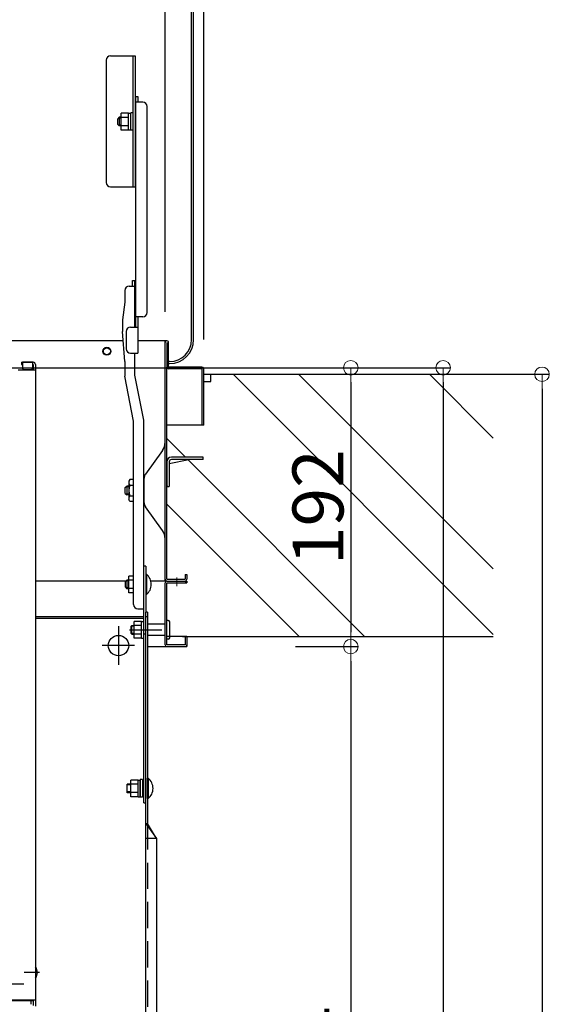
# Model space of a CAD drawing. Extents: x 15122 to 19122, y -93 to 2677.
# Drawn here: x 18027 to 18209, y 1778 to 2116 of the extents above; entities that cross this region are included whole.
import ezdxf

# ---------------------------------------------------------------- set-up
doc = ezdxf.new("R2010")
doc.units = 0
doc.header["$LTSCALE"] = 10
doc.header["$MEASUREMENT"] = 0
for name, pattern in [('CENTER', [12, 5, -0.8, 0.4, -0.8, 5]), ('KIN-CENTER3', [10, 7, -1, 1, -1]), ('KIN-HIDDEN2', [4.5, 3, -1.5])]:
    doc.linetypes.add(name, pattern=pattern)
doc.layers.get('0').update_dxf_attribs({"color": 4, "linetype": 'CONTINUOUS'})
doc.layers.get('DEFPOINTS').update_dxf_attribs({"linetype": 'CONTINUOUS'})
for name, color, linetype in [('02壁', 9, 'CONTINUOUS'), ('1', 3, 'CONTINUOUS'), ('CYA_M', 4, 'CONTINUOUS'), ('CYA_SSD', 134, 'KIN-HIDDEN2'), ('HATCH', 3, 'CONTINUOUS'), ('PARTS_SIN', 171, 'KIN-CENTER3')]:
    doc.layers.add(name, color=color, linetype=linetype)
doc.layers.add('center', color=5, linetype='CENTER', lineweight=18)
doc.layers.add('sunpou', color=7, linetype='CONTINUOUS', lineweight=18)
doc.styles.get("Standard").update_dxf_attribs({"font": 'simplex.shx', "width": 0.7, "bigfont": 'bigfont.shx'})
doc.dimstyles.new('一般寸法', dxfattribs={"dimscale": 5, "dimtxt": 3.5, "dimasz": 1, "dimexe": 0.5, "dimexo": 2, "dimgap": 0.5, "dimtad": 1, "dimdec": 0, "dimzin": 9, "dimdsep": 46, "dimtxsty": 'Standard', "dimblk1": 'ORIGIN', "dimblk2": 'ORIGIN', "dimsah": 1, "dimcen": 1, "dimclrd": 11, "dimclre": 11, "dimclrt": 2, "dimadec": 0, "dimazin": 2, "dimtfac": 1, "dimtdec": 0, "dimtmove": 2, "dimatfit": 3, "dimldrblk": 'OPEN', "dimfxl": 0, "dimtolj": 1, "dimtzin": 9, "dimarcsym": 0})

# ---------------------------------------------------------------- blocks, each defined once
blk = doc.blocks.new('_ORIGIN')
at = {"color": 0, "linetype": 'ByBlock'}
blk.add_line((0, 0), (-1, 0), dxfattribs=at)
blk.add_circle((0, 0), 0.5, dxfattribs=at)
blk = doc.blocks.new('*D8')
at = {"layer": 'DEFPOINTS', "color": 0}
for p in [(18090.19, 2457.29), (17763.69, 1995.75), (18090.19, 1995.75)]:
    blk.add_point(p, dxfattribs=at)
at = {"layer": 'sunpou', "color": 11, "lineweight": -2}
for p, q in [((17763.69, 2005.75), (17763.69, 2459.79)), ((18090.19, 2005.75), (18090.19, 2459.79)), ((17768.69, 2457.29), (18085.19, 2457.29))]:
    blk.add_line(p, q, dxfattribs=at)
at = {"layer": 'sunpou', "color": 11, "lineweight": -2, "xscale": 5, "yscale": 5, "zscale": 5, "rotation": 180}
blk.add_blockref('_ORIGIN', (17763.69, 2457.29), dxfattribs=at)
at = {"layer": 'sunpou', "color": 11, "lineweight": -2, "xscale": 5, "yscale": 5, "zscale": 5}
blk.add_blockref('_ORIGIN', (18090.19, 2457.29), dxfattribs=at)
at = {"layer": 'sunpou', "color": 2, "insert": (17926.94, 2468.54), "char_height": 17.5, "attachment_point": 5}
blk.add_mtext('\\A1;枠寸法\u3000653', dxfattribs=at)
blk = doc.blocks.new('_OPEN')
at = {"color": 0, "linetype": 'ByBlock'}
for p, q in [((-1, 0.167), (0, 0)), ((0, 0), (-1, -0.167)), ((0, 0), (-1, 0))]:
    blk.add_line(p, q, dxfattribs=at)
blk = doc.blocks.new('*D9')
at = {"layer": 'DEFPOINTS', "color": 0}
for p in [(18076.94, 2417.22), (17776.94, 2005.35), (18076.94, 2005.35)]:
    blk.add_point(p, dxfattribs=at)
at = {"layer": 'sunpou', "color": 11, "lineweight": -2}
for p, q in [((17776.94, 2015.35), (17776.94, 2419.72)), ((18076.94, 2015.35), (18076.94, 2419.72)), ((17781.94, 2417.22), (18071.94, 2417.22))]:
    blk.add_line(p, q, dxfattribs=at)
at = {"layer": 'sunpou', "color": 11, "lineweight": -2, "xscale": 5, "yscale": 5, "zscale": 5, "rotation": 180}
blk.add_blockref('_ORIGIN', (17776.94, 2417.22), dxfattribs=at)
at = {"layer": 'sunpou', "color": 11, "lineweight": -2, "xscale": 5, "yscale": 5, "zscale": 5}
blk.add_blockref('_ORIGIN', (18076.94, 2417.22), dxfattribs=at)
at = {"layer": 'sunpou', "color": 2, "insert": (17926.94, 2428.47), "char_height": 17.5, "attachment_point": 5}
blk.add_mtext('\\A1;開口寸法\u3000600', dxfattribs=at)
blk = doc.blocks.new('*D32')
at = {"layer": 'DEFPOINTS', "color": 0}
for p in [(18111.67, 1993.85), (18111.67, 4.6), (18206.37, 4.6)]:
    blk.add_point(p, dxfattribs=at)
at = {"layer": 'sunpou', "color": 11, "lineweight": -2}
for p, q in [((18121.67, 1993.85), (18208.87, 1993.85)), ((18206.37, 1988.85), (18206.37, 9.6)), ((18121.67, 4.6), (18208.87, 4.6))]:
    blk.add_line(p, q, dxfattribs=at)
at = {"layer": 'sunpou', "color": 11, "lineweight": -2, "xscale": 5, "yscale": 5, "zscale": 5}
for p, rotation in [((18206.37, 1993.85), 90), ((18206.37, 4.6), 270)]:
    blk.add_blockref('_ORIGIN', p, dxfattribs=dict(at, rotation=rotation))
at = {"layer": 'sunpou', "color": 2, "insert": (18195.12, 999.22), "char_height": 17.5, "attachment_point": 5, "rotation": 90}
blk.add_mtext('\\A1;適応階高3580～3920', dxfattribs=at)
blk = doc.blocks.new('*D33')
at = {"layer": 'DEFPOINTS', "color": 0}
for p in [(17963.85, 1996.1), (17953.97, 254.59), (18172.42, 254.59)]:
    blk.add_point(p, dxfattribs=at)
at = {"layer": 'sunpou', "color": 11, "lineweight": -2}
for p, q in [((17973.85, 1996.1), (18174.92, 1996.1)), ((18172.42, 1991.1), (18172.42, 259.59)), ((17963.97, 254.59), (18174.92, 254.59))]:
    blk.add_line(p, q, dxfattribs=at)
at = {"layer": 'sunpou', "color": 11, "lineweight": -2, "xscale": 5, "yscale": 5, "zscale": 5}
for p, rotation in [((18172.42, 1996.1), 90), ((18172.42, 254.59), 270)]:
    blk.add_blockref('_ORIGIN', p, dxfattribs=dict(at, rotation=rotation))
at = {"layer": 'sunpou', "color": 2, "insert": (18161.17, 1125.34), "char_height": 17.5, "attachment_point": 5, "rotation": 90}
blk.add_mtext('\\A1;3483', dxfattribs=at)
blk = doc.blocks.new('*D37')
at = {"layer": 'DEFPOINTS', "color": 0}
for p in [(18111.67, 1900.35), (18076.39, 1613.45), (18140.69, 1613.45)]:
    blk.add_point(p, dxfattribs=at)
at = {"layer": 'sunpou', "color": 11, "lineweight": -2}
for p, q in [((18121.67, 1900.35), (18143.19, 1900.35)), ((18140.69, 1895.35), (18140.69, 1618.45)), ((18086.39, 1613.45), (18143.19, 1613.45))]:
    blk.add_line(p, q, dxfattribs=at)
at = {"layer": 'sunpou', "color": 11, "lineweight": -2, "xscale": 5, "yscale": 5, "zscale": 5}
for p, rotation in [((18140.69, 1900.35), 90), ((18140.69, 1613.45), 270)]:
    blk.add_blockref('_ORIGIN', p, dxfattribs=dict(at, rotation=rotation))
at = {"layer": 'sunpou', "color": 2, "insert": (18129.44, 1756.9), "char_height": 17.5, "attachment_point": 5, "rotation": 90}
blk.add_mtext('\\A1;574', dxfattribs=at)
blk = doc.blocks.new('*D38')
at = {"layer": 'DEFPOINTS', "color": 0}
for p in [(17963.85, 1996.1), (18111.67, 1900.35), (18140.69, 1900.35)]:
    blk.add_point(p, dxfattribs=at)
at = {"layer": 'sunpou', "color": 11, "lineweight": -2}
for p, q in [((17973.85, 1996.1), (18143.19, 1996.1)), ((18140.69, 1991.1), (18140.69, 1905.35)), ((18121.67, 1900.35), (18143.19, 1900.35))]:
    blk.add_line(p, q, dxfattribs=at)
at = {"layer": 'sunpou', "color": 11, "lineweight": -2, "xscale": 5, "yscale": 5, "zscale": 5}
for p, rotation in [((18140.69, 1996.1), 90), ((18140.69, 1900.35), 270)]:
    blk.add_blockref('_ORIGIN', p, dxfattribs=dict(at, rotation=rotation))
at = {"layer": 'sunpou', "color": 2, "insert": (18129.44, 1948.22), "char_height": 17.5, "attachment_point": 5, "rotation": 90}
blk.add_mtext('\\A1;192', dxfattribs=at)

msp = doc.modelspace()

# ---------------------------------------------------------------- linework, layer by layer
for p, q in [((18085.99, 2005.75), (18085.99, 2306)), ((18086.74, 2005.75), (18086.74, 2306)), ((18058.19, 2103.2), (18066.69, 2103.2)), ((18065.94, 2058.2), (18065.94, 2103.2)), ((18066.69, 2103.2), (18066.69, 2058.2)), ((18056.69, 2101.7), (18056.69, 2059.7)), ((18066.74, 2089.2), (18066.74, 2010.08)), ((18066.74, 2089.2), (18067.54, 2089.2)), ((18069.24, 2087.28), (18066.74, 2087.28)), ((18067.54, 2089.2), (18067.54, 2087.28)), ((18061.89, 2077.73), (18061.89, 2083.5)), ((18064.39, 2083.5), (18061.89, 2083.5)), ((18064.39, 2077.73), (18064.39, 2083.5)), ((18064.39, 2083.49), (18065.14, 2083.49)), ((18065.14, 2079.09), (18065.14, 2083.62)), ((18065.94, 2083.62), (18065.14, 2083.62)), ((18070.74, 2015.08), (18070.74, 2085.78)), ((18061.19, 2082.12), (18060.69, 2081.62)), ((18060.69, 2079.62), (18060.69, 2081.62)), ((18060.69, 2079.62), (18061.19, 2079.12)), ((18061.19, 2082.12), (18061.19, 2079.12)), ((18061.89, 2082.12), (18061.19, 2082.12)), ((18064.39, 2082.06), (18061.89, 2082.06)), ((18065.14, 2077.62), (18065.14, 2080.7)), ((18061.89, 2079.12), (18061.19, 2079.12)), ((18064.39, 2079.17), (18061.89, 2079.17)), ((18064.39, 2077.73), (18061.89, 2077.73)), ((18064.39, 2077.74), (18065.14, 2077.74)), ((18065.94, 2077.62), (18065.14, 2077.62)), ((18058.19, 2058.2), (18066.69, 2058.2)), ((18065.79, 2026.08), (18066.59, 2026.08)), ((18065.79, 2024.16), (18065.79, 2026.08)), ((18066.59, 2010.08), (18066.59, 2026.08)), ((18066.74, 2010.08), (18066.74, 2026.08)), ((18063.09, 2022.66), (18063.09, 2018.58)), ((18064.59, 2024.16), (18066.59, 2024.16)), ((18063.09, 2018.58), (18062.34, 2012.58)), ((18062.34, 2012.58), (18062.34, 2008.49)), ((18069.24, 2013.58), (18066.74, 2013.58)), ((18067.54, 2013.58), (18067.54, 2001.08)), ((18063.09, 1998.28), (18062.34, 2008.49)), ((18063.54, 2008.58), (18063.54, 2002.58)), ((18065.04, 2010.08), (18067.54, 2010.08)), ((18062.57, 2005.35), (17926.94, 2005.35)), ((18077.54, 2005.35), (18067.54, 2005.35)), ((18076.94, 1922.85), (18076.94, 2005.35)), ((18077.54, 2004.75), (18077.54, 1996.35)), ((18078.14, 1996.35), (18078.14, 2004.75)), ((18063.09, 1998.28), (18063.09, 1993.19)), ((18065.04, 2001.08), (18067.54, 2001.08)), ((18066.59, 1993.49), (18066.59, 2001.08)), ((18078.49, 1998.25), (18078.14, 1998.25)), ((18032.44, 1995.21), (18026.44, 1995.21)), ((18027.69, 1997.96), (18031.64, 1997.96)), ((18027.69, 1997.96), (18027.69, 1997.16)), ((18027.69, 1997.16), (18027.94, 1997.16)), ((18031.64, 1997.96), (18027.94, 1997.96)), ((18027.94, 1997.96), (18027.94, 1995.96)), ((18028.44, 1995.46), (18030.94, 1995.46)), ((18031.44, 1997.96), (18031.44, 1995.96)), ((18031.44, 1997.16), (18031.64, 1997.16)), ((18031.64, 1997.16), (18031.64, 1995.21)), ((18032.44, 1997.16), (18032.44, 1779.03)), ((18077.54, 1923.45), (18077.54, 1996.35)), ((18078.14, 1997.5), (18078.49, 1997.5)), ((18078.14, 1996.35), (18089.59, 1996.35)), ((18089.59, 1996.35), (18078.14, 1996.35)), ((18089.59, 1995.75), (18078.14, 1995.75)), ((18089.59, 1995.75), (18089.59, 1976.35)), ((18090.19, 1976.35), (18090.19, 1995.75)), ((18066.09, 1977.74), (18063.09, 1993.19)), ((18069.59, 1978.04), (18066.59, 1993.49)), ((18092.69, 1991.35), (18092.69, 1993.85)), ((18090.19, 1991.35), (18092.69, 1991.35)), ((18069.59, 1913.27), (18069.59, 1978.04)), ((18066.09, 1914.77), (18066.09, 1977.74)), ((18090.19, 1976.35), (18077.54, 1976.35)), ((18090.19, 1976.35), (18089.59, 1976.35)), ((18076, 1967.64), (18070.21, 1959.6)), ((18078.34, 1963.19), (18085.12, 1964.55)), ((18090.04, 1965.35), (18079.09, 1965.35)), ((18090.04, 1964.55), (18079.09, 1964.55)), ((18090.04, 1964.55), (18090.04, 1965.35)), ((18077.54, 1963.85), (18077.54, 1955.35)), ((18078.34, 1963.8), (18078.34, 1955.35)), ((18064.82, 1957.7), (18064.47, 1957.1)), ((18066.09, 1957.7), (18064.82, 1957.7)), ((18069.74, 1949.75), (18069.74, 1958.14)), ((18063.27, 1954.95), (18063.77, 1955.45)), ((18063.27, 1952.95), (18063.27, 1954.95)), ((18064.47, 1955.18), (18063.5, 1955.18)), ((18063.77, 1955.45), (18063.77, 1952.45)), ((18064.47, 1955.45), (18063.77, 1955.45)), ((18064.47, 1957.1), (18064.47, 1950.8)), ((18064.62, 1955.18), (18064.62, 1955.18)), ((18064.82, 1955.82), (18066.09, 1955.82)), ((18077.54, 1955.35), (18078.34, 1955.35)), ((18077.84, 1955.3), (18077.54, 1955.3)), ((18077.84, 1955.35), (18077.84, 1955.3)), ((18063.27, 1952.95), (18063.77, 1952.45)), ((18064.47, 1952.72), (18063.5, 1952.72)), ((18064.47, 1952.45), (18063.77, 1952.45)), ((18064.62, 1952.72), (18064.61, 1952.72)), ((18064.82, 1952.07), (18066.09, 1952.07)), ((18064.82, 1950.2), (18064.47, 1950.8)), ((18066.09, 1950.2), (18064.82, 1950.2)), ((18076, 1940.25), (18070.21, 1948.29)), ((18070.34, 1927.91), (18069.59, 1927.91)), ((18070.34, 1927.91), (18070.34, 1912.2)), ((18076.94, 1923.45), (18076.94, 1927.6)), ((18064.49, 1918.81), (18064.49, 1924.58)), ((18066.09, 1924.58), (18064.49, 1924.58)), ((18070.34, 1925.2), (18070.55, 1925.2)), ((18070.55, 1925.2), (18070.55, 1918.2)), ((18083.84, 1925.1), (18083.84, 1923.45)), ((18083.84, 1925.1), (18084.44, 1925.1)), ((18084.44, 1925.1), (18084.44, 1923.45)), ((18063.49, 1922.85), (18032.44, 1922.85)), ((18063.34, 1922.7), (18063.84, 1923.2)), ((18063.34, 1920.7), (18063.34, 1922.7)), ((18063.34, 1920.7), (18063.84, 1920.2)), ((18064.49, 1923.2), (18063.84, 1923.2)), ((18063.84, 1923.2), (18063.84, 1920.2)), ((18066.09, 1923.14), (18064.49, 1923.14)), ((18076.94, 1922.85), (18072.05, 1922.85)), ((18076.94, 1900.95), (18076.94, 1922.25)), ((18077.54, 1923.45), (18083.84, 1923.45)), ((18077.54, 1922.85), (18083.84, 1922.85)), ((18077.54, 1900.95), (18077.54, 1922.25)), ((18077.54, 1922.25), (18084.44, 1922.25)), ((18083.94, 1922.85), (18083.94, 1922.25)), ((18084.44, 1922.85), (18084.44, 1922.25)), ((18064.49, 1920.2), (18063.84, 1920.2)), ((18066.09, 1920.25), (18064.49, 1920.25)), ((18066.09, 1918.81), (18064.49, 1918.81)), ((18070.34, 1918.2), (18070.55, 1918.2)), ((18069.59, 1846.65), (18069.59, 1914.02)), ((18067.59, 1913.27), (18069.59, 1913.27)), ((18070.34, 1910.7), (18070.94, 1910.7)), ((18065.54, 1907.6), (18065.29, 1907.35)), ((18065.29, 1904.85), (18065.29, 1907.35)), ((18065.54, 1904.6), (18065.54, 1907.6)), ((18065.54, 1907.6), (18066.34, 1907.6)), ((18068.84, 1908.98), (18066.34, 1908.98)), ((18066.34, 1903.21), (18066.34, 1908.98)), ((18068.84, 1907.54), (18066.34, 1907.54)), ((18068.84, 1903.21), (18068.84, 1908.98)), ((18068.84, 1904.57), (18068.84, 1908.97)), ((18068.84, 1908.97), (18069.59, 1908.97)), ((18076.94, 1908.1), (18070.94, 1908.1)), ((18077.54, 1902.85), (18077.54, 1909.35)), ((18078.04, 1909.35), (18077.54, 1909.35)), ((18078.54, 1903.35), (18078.54, 1908.85)), ((18065.54, 1904.6), (18065.29, 1904.85)), ((18065.54, 1904.6), (18066.34, 1904.6)), ((18068.84, 1904.65), (18066.34, 1904.65)), ((18068.84, 1903.22), (18068.84, 1904.57)), ((18069.59, 1904.7), (18070.34, 1904.7)), ((18076.94, 1904.1), (18070.94, 1904.1)), ((18084.44, 1903.85), (18077.54, 1903.85)), ((18083.84, 1903.85), (18083.84, 1900.95)), ((18084.44, 1903.85), (18084.44, 1900.35)), ((18084.44, 1903.85), (18084.44, 1900.95)), ((18068.84, 1903.21), (18066.34, 1903.21)), ((18068.84, 1903.22), (18069.59, 1903.22)), ((18070.94, 1900.35), (18084.44, 1900.35)), ((18078.04, 1902.85), (18077.54, 1902.85)), ((18083.84, 1900.95), (18077.54, 1900.95)), ((18065.14, 1853.15), (18063.94, 1853.15)), ((18063.94, 1850.15), (18063.94, 1853.15)), ((18067.64, 1854.53), (18065.14, 1854.53)), ((18065.14, 1848.76), (18065.14, 1854.53)), ((18067.64, 1853.09), (18065.14, 1853.09)), ((18067.64, 1848.76), (18067.64, 1854.53)), ((18067.64, 1854.52), (18068.39, 1854.52)), ((18067.64, 1850.12), (18067.64, 1854.52)), ((18068.39, 1854.65), (18068.39, 1848.65)), ((18069.19, 1854.65), (18068.39, 1854.65)), ((18068.39, 1850.12), (18068.39, 1854.52)), ((18069.19, 1854.65), (18069.19, 1848.65)), ((18069.19, 1853.77), (18069.59, 1853.77)), ((18070.94, 1855.15), (18071.15, 1855.15)), ((18070.94, 1848.15), (18070.94, 1855.15)), ((18070.94, 1849.52), (18070.94, 1853.77)), ((18070.94, 1853.77), (18070.94, 1849.52)), ((18070.94, 1853.77), (18070.94, 1849.52)), ((18071.15, 1855.15), (18071.15, 1848.15)), ((18065.14, 1850.15), (18063.94, 1850.15)), ((18067.64, 1850.2), (18065.14, 1850.2)), ((18067.64, 1848.77), (18067.64, 1850.12)), ((18068.39, 1848.77), (18068.39, 1850.12)), ((18069.19, 1849.52), (18069.59, 1849.52)), ((18067.64, 1848.76), (18065.14, 1848.76)), ((18067.64, 1848.77), (18068.39, 1848.77)), ((18069.19, 1848.65), (18068.39, 1848.65)), ((18069.59, 1846.65), (18070.34, 1846.65)), ((18070.94, 1848.15), (18071.15, 1848.15)), ((18033.85, 1788.43), (18028.55, 1788.43)), ((18028.38, 1784.43), (18021.78, 1784.43)), ((18021.94, 1779.03), (18032.44, 1779.03)), ((18021.94, 1778.76), (18031.64, 1778.76)), ((18030.84, 1778.76), (18030.84, 1777.51)), ((18031.64, 1778.76), (18031.64, 1777.13)), ((18032.44, 1779.03), (18032.44, 1776.86))]:
    msp.add_line(p, q)
for radius in [1.38, 1.2]:
    msp.add_circle((18056.94, 2001.75), radius)
for centre, radius, start, end in [((18058.19, 2101.7), 1.5, 90, 180), ((18069.24, 2085.78), 1.5, 0, 90), ((18058.19, 2059.7), 1.5, 180, 270), ((18064.59, 2022.66), 1.5, 90, 180), ((18069.24, 2015.08), 1.5, 270, 0), ((18065.04, 2008.58), 1.5, 90, 180), ((18077.54, 2004.75), 0.6, 0, 180.0175), ((18078.49, 2005.75), 7.5, 270, 0), ((18078.49, 2005.75), 8.25, 270, 0), ((18065.04, 2002.58), 1.5, 180, 270), ((18028.44, 1995.96), 0.5, 180, 270), ((18030.94, 1995.96), 0.5, 270, 0), ((18031.64, 1997.16), 0.8, 0, 90), ((18031.64, 1997.16), 0.8, 0, 90), ((18078.14, 1996.35), 0.6, 180, 270), ((18089.59, 1995.75), 0.6, 0.0001, 90), ((18071.94, 1970.56), 5, 324.2463, 0), ((18079.09, 1963.8), 1.55, 90, 180), ((18079.09, 1963.8), 0.75, 90, 180), ((18072.24, 1958.14), 2.5, 144.2462, 180), ((18065.91, 1956.76), 1.44, 180, 220.5314), ((18069.71, 1953.95), 5.24, 159.0499, 200.9501), ((18065.91, 1951.13), 1.44, 139.4686, 180), ((18072.24, 1949.75), 2.5, 180, 215.7537), ((18071.94, 1937.33), 5, 360, 35.7537), ((18067.64, 1921.7), 4.55, 309.7148, 50.2852), ((18077.54, 1923.45), 0.6, 180, 270), ((18077.54, 1922.25), 0.6, 90, 180), ((18083.84, 1923.45), 0.6, 270, 0), ((18067.59, 1914.77), 1.5, 180, 270), ((18078.04, 1908.85), 0.5, 0, 90), ((18077.54, 1900.95), 0.6, 180, 270), ((18078.04, 1903.35), 0.5, 270, 0), ((18083.84, 1900.95), 0.6, 270, 0), ((18068.24, 1851.65), 4.55, 309.7148, 50.2852), ((18029.74, 1788.43), 3.37, 323.5356, 36.4644)]:
    msp.add_arc(centre, radius, start, end)
at = {"layer": '02壁'}
for p, q in [((18090.19, 1993.85), (18189.64, 1993.85)), ((18082.89, 1903.85), (18189.64, 1903.85))]:
    msp.add_line(p, q, dxfattribs=at)
at = {"layer": '1', "color": 7}
for p, q in [((18061.89, 2081.84), (18060.92, 2081.84)), ((18061.89, 2079.39), (18060.92, 2079.39)), ((18064.49, 1922.93), (18063.57, 1922.93)), ((18064.49, 1920.47), (18063.57, 1920.47)), ((18066.34, 1907.33), (18065.29, 1907.33)), ((18066.34, 1904.87), (18065.29, 1904.87)), ((18065.14, 1852.88), (18063.94, 1852.88)), ((18065.14, 1850.42), (18063.94, 1850.42))]:
    msp.add_line(p, q, dxfattribs=at)
at = {"layer": 'center'}
msp.add_line((18080.94, 1921.13), (18080.94, 1924.05), dxfattribs=at)
at = {"layer": 'CYA_M'}
for p, q in [((18032.44, 1910.7), (18069.59, 1910.7)), ((18070.34, 1615.2), (18070.34, 1912.2)), ((18070.94, 1912.2), (18070.34, 1912.2)), ((18070.94, 1912.2), (18070.94, 1839.64)), ((18032.44, 1910.1), (18069.59, 1910.1)), ((18070.34, 1839.64), (18073.94, 1834.45)), ((18070.34, 1839.64), (18070.94, 1839.64)), ((18073.94, 1834.45), (18070.94, 1839.64)), ((18073.94, 1834.45), (18070.34, 1834.45)), ((18073.94, 1834.45), (18073.94, 1624.2))]:
    msp.add_line(p, q, dxfattribs=at)
msp.add_circle((18060.94, 1900.7), 3.5, dxfattribs=at)
at = {"layer": 'CYA_SSD', "ltscale": 0.3}
msp.add_line((18070.94, 1839.64), (18070.94, 1622.7), dxfattribs=at)
at = {"layer": 'HATCH'}
for p, q in [((18100.35, 1993.85), (18189.64, 1904.55)), ((18122.8, 1993.85), (18189.64, 1927)), ((18167.7, 1993.85), (18189.64, 1971.9)), ((18077.54, 1971.75), (18083.95, 1965.35)), ((18084.81, 1964.49), (18145.45, 1903.85)), ((18077.54, 1949.3), (18123, 1903.85))]:
    msp.add_line(p, q, dxfattribs=at)
at = {"layer": 'PARTS_SIN'}
for p, q in [((18060.94, 1907.4), (18060.94, 1894.11)), ((18064.74, 1906.1), (18075.8, 1906.1)), ((18066.49, 1900.7), (18055.36, 1900.7))]:
    msp.add_line(p, q, dxfattribs=at)

# ---------------------------------------------------------------- dimensions: what is measured, and where the dimension line sits
at = {"layer": 'sunpou'}
for base, p1, p2, text, picture, middle in [((18090.19, 2457.29), (17763.69, 1995.75), (18090.19, 1995.75), '枠寸法\u3000<>', '*D8', (17926.94, 2468.54)), ((18076.94, 2417.22), (17776.94, 2005.35), (18076.94, 2005.35), '開口寸法\u3000<>', '*D9', (17926.94, 2428.47))]:
    dim = msp.add_linear_dim(base=base, p1=p1, p2=p2, text=text, dimstyle='一般寸法', override={"dimlfac": 2}, dxfattribs=at)
    dim.commit()
    dim.dimension.update_dxf_attribs({"geometry": picture, "text_midpoint": middle})
for base, p1, p2, picture, middle in [((18172.42, 254.59), (17963.85, 1996.1), (17953.97, 254.59), '*D33', (18161.17, 1125.34)), ((18140.6902218, 1900.34862507), (17963.84936904, 1996.09862507), (18111.66637932, 1900.34862507), '*D38', (18129.4402218, 1948.22362507)), ((18140.69, 1613.45), (18111.67, 1900.35), (18076.39, 1613.45), '*D37', (18129.44, 1756.9))]:
    dim = msp.add_linear_dim(base=base, p1=p1, p2=p2, angle=270, dimstyle='一般寸法', override={"dimlfac": 2}, dxfattribs=at)
    dim.commit()
    dim.dimension.update_dxf_attribs({"geometry": picture, "text_midpoint": middle})
dim = msp.add_linear_dim(base=(18206.37, 4.6), p1=(18111.67, 1993.85), p2=(18111.67, 4.6), angle=270, text='適応階高3580～3920', dimstyle='一般寸法', override={"dimlfac": 2}, dxfattribs=at)
dim.commit()
dim.dimension.update_dxf_attribs({"geometry": '*D32', "text_midpoint": (18195.12, 999.22)})

doc.saveas('drawing.dxf')
